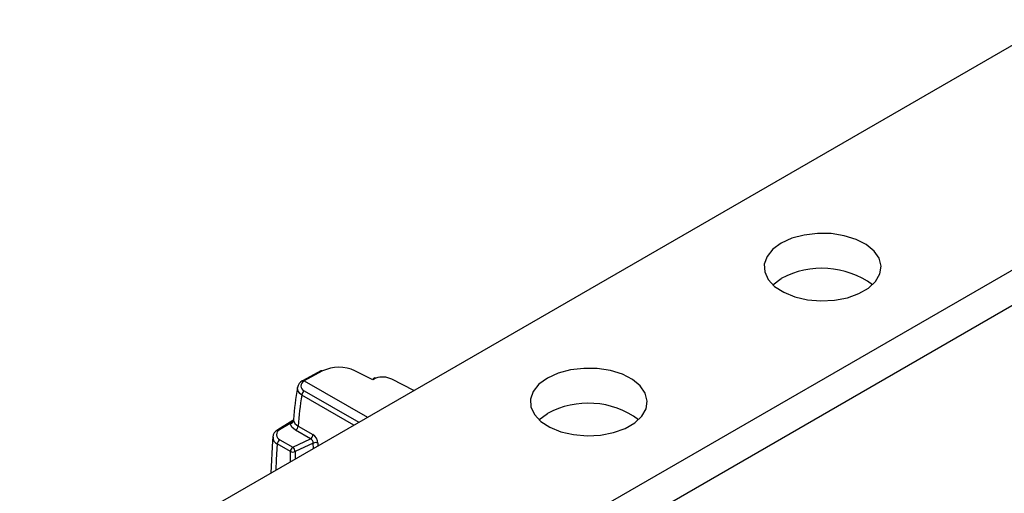
# Model space of a CAD drawing. Extents: x 1.7 to 47.5, y 0.1 to 34.8.
# Drawn here: x 21.1 to 25.2, y 32.8 to 34.7 of the extents above; entities that cross this region are included whole.
import ezdxf

# ---------------------------------------------------------------- set-up
doc = ezdxf.new("R2010")
doc.units = 0
doc.header["$MEASUREMENT"] = 0
doc.layers.get('0').update_dxf_attribs({"linetype": 'CONTINUOUS'})

msp = doc.modelspace()

# ---------------------------------------------------------------- linework, layer by layer
for p, q in [((20.7562, 32.0276), (25.465, 34.7459)), ((26.2768, 34.2773), (21.5681, 31.559)), ((26.2768, 34.1296), (21.5681, 31.4113)), ((22.4001, 33.2825), (22.3238, 33.2412)), ((22.4073, 33.2817), (22.331, 33.2404)), ((22.6169, 33.2451), (22.5425, 33.2822)), ((22.331, 33.2404), (22.3302, 33.2399)), ((22.331, 33.2404), (22.5946, 33.0889)), ((22.6223, 33.2523), (22.6166, 33.2494)), ((22.6292, 33.2514), (22.6169, 33.2451)), ((22.7876, 33.2003), (22.6955, 33.2471)), ((22.3313, 33.1989), (22.5587, 33.0682)), ((22.5381, 33.0563), (22.3211, 33.181)), ((22.2841, 33.0758), (22.2208, 33.0368)), ((22.2867, 33.0792), (22.2867, 33.0751)), ((22.2208, 33.0368), (22.221, 33.0369)), ((22.2723, 33.0633), (22.2283, 33.0362)), ((22.3573, 32.9988), (22.2953, 33.0344)), ((22.3055, 33.0523), (22.3674, 33.0167)), ((22.229, 32.9954), (22.2834, 32.9641)), ((22.2834, 32.9641), (22.3573, 32.9988)), ((22.2732, 32.9462), (22.2188, 32.9775)), ((22.2733, 32.9034), (22.2732, 32.9462)), ((22.3689, 32.9814), (22.2926, 32.9456)), ((22.2926, 32.9456), (22.2927, 32.9146)), ((22.369, 32.9587), (22.3689, 32.9814)), ((22.3884, 32.9807), (22.3884, 32.9699))]:
    msp.add_line(p, q)
at = {"flags": 128}
for points in [[(24.3183, 33.8144), (24.2832, 33.7888), (24.2593, 33.7591), (24.2478, 33.7271), (24.2495, 33.6945), (24.2641, 33.6629), (24.291, 33.6341), (24.3286, 33.6097), (24.375, 33.5909), (24.4276, 33.5789), (24.4837, 33.5741), (24.5401, 33.577), (24.5938, 33.5873), (24.642, 33.6044), (24.682, 33.6275), (24.7118, 33.6554), (24.7296, 33.6864), (24.7345, 33.7189), (24.7263, 33.7513), (24.7054, 33.7817), (24.6729, 33.8084), (24.6306, 33.8302), (24.5808, 33.8457), (24.5261, 33.8541), (24.4695, 33.8551), (24.414, 33.8485), (24.3627, 33.8347), (24.3183, 33.8144)], [(24.2831, 33.641), (24.2832, 33.6411), (24.3183, 33.6668)], [(23.3441, 33.252), (23.309, 33.2264), (23.285, 33.1967), (23.2736, 33.1647), (23.2752, 33.132), (23.2899, 33.1005), (23.3168, 33.0717), (23.3544, 33.0473), (23.4008, 33.0285), (23.4534, 33.0165), (23.5094, 33.0117), (23.5658, 33.0146), (23.6196, 33.0249), (23.6678, 33.042), (23.7078, 33.0651), (23.7375, 33.0929), (23.7554, 33.124), (23.7603, 33.1565), (23.7521, 33.1889), (23.7312, 33.2193), (23.6987, 33.246), (23.6564, 33.2678), (23.6066, 33.2833), (23.5519, 33.2917), (23.4953, 33.2927), (23.4398, 33.2861), (23.3885, 33.2723), (23.3441, 33.252)], [(22.3239, 33.2411), (22.3244, 33.2415), (22.3275, 33.2418), (22.331, 33.2404)], [(22.3211, 33.181), (22.3121, 33.188), (22.3037, 33.2001), (22.3023, 33.2131), (22.3024, 33.2132)], [(22.2723, 33.0633), (22.276, 33.0691), (22.2842, 33.0756)], [(22.2865, 33.0793), (22.2865, 33.0793), (22.286, 33.0779), (22.284, 33.0759)], [(22.2867, 33.0751), (22.2921, 33.0632), (22.3055, 33.0523)], [(23.3089, 33.0786), (23.309, 33.0787), (23.3441, 33.1044)], [(22.2953, 33.0344), (22.2789, 33.0482), (22.2723, 33.0633)], [(22.2001, 33.0063), (22.1989, 32.9901), (22.1922, 32.8566)], [(22.2188, 32.9775), (22.2145, 32.9135), (22.2122, 32.8681)]]:
    msp.add_lwpolyline(points, dxfattribs=at)
for centre, radius, start, end in [((24.4881, 33.355), 0.355, 53.6792, 118.5761), ((22.403, 33.2758), 0.00727, 53.8504, 113.1814), ((22.4754, 33.1411), 0.1563, 64.5645, 115.8496), ((22.3394, 33.2069), 0.0373, 116.2342, 170.3554), ((22.3397, 33.2197), 0.0224, 115.2084, 247.801), ((22.3259, 33.2338), 0.0075, 55.163, 114.7067), ((22.6249, 33.246), 0.00691, 51.9695, 112.524), ((22.6577, 33.1772), 0.0795, 61.5887, 110.9979), ((23.4339, 33.0086), 1.1495, 169.7815, 176.4915), ((22.3437, 33.18), 0.0226, 123.2458, 177.4697), ((23.7553, 32.9421), 1.454, 170.5429, 175.6536), ((23.5139, 32.7926), 0.355, 53.6792, 118.5761), ((22.2725, 33.0777), 0.0145, 269.2698, 349.7208), ((22.2327, 33.0064), 0.0319, 110.5752, 180.158), ((22.2376, 33.0159), 0.0222, 114.4891, 247.4421), ((22.2241, 33.03), 0.00749, 55.0299, 113.875), ((22.2829, 33.0533), 0.0226, 303.2467, 357.4662), ((22.2281, 33.0032), 0.0273, 173.3815, 250.2118), ((22.2414, 32.9765), 0.0226, 123.2467, 177.4662), ((22.3449, 33.0177), 0.0226, 303.2451, 357.4704), ((22.378, 32.9602), 0.0229, 62.9759, 113.1246), ((22.2958, 32.9452), 0.0226, 123.2448, 177.4708), ((22.2836, 32.9667), 0.0229, 242.9762, 293.1243), ((22.2667, 32.9442), 0.0259, 2.9192, 50.0485)]:
    msp.add_arc(centre, radius, start, end)
for centre, major_axis, ratio, start_param, end_param in [((22.357, 32.9867), (-0.009, 0.0118), 0.653956, 3.835275, 5.403945), ((22.3674, 32.9927), (-0.0149, 0.0254), 0.578598, 3.922842, 5.491511)]:
    msp.add_ellipse(centre, major_axis=major_axis, ratio=ratio, start_param=start_param, end_param=end_param)

doc.saveas('drawing.dxf')
